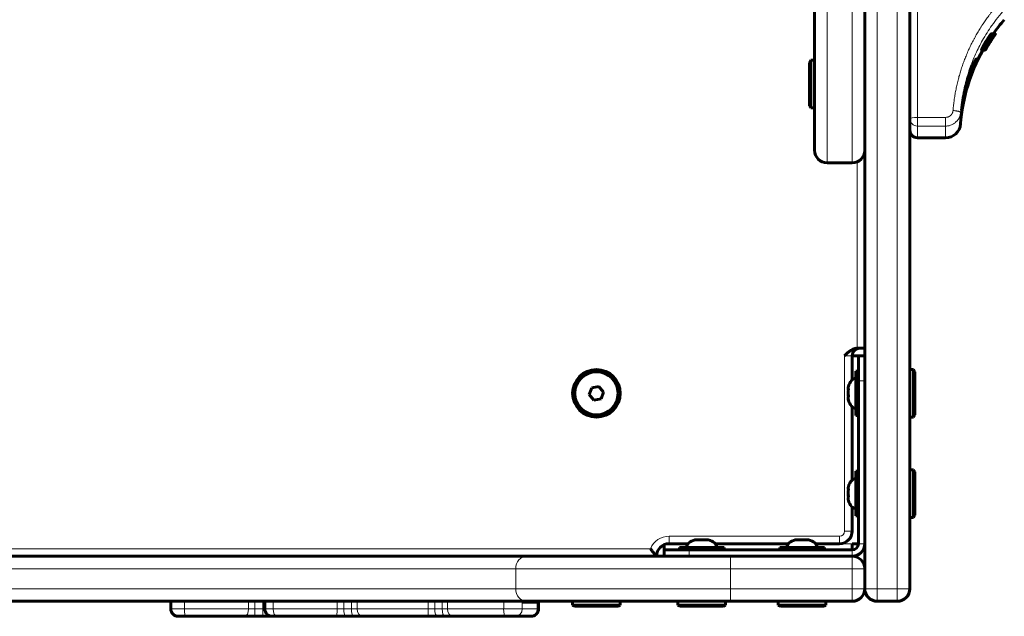
# Model space of a CAD drawing. Units: millimetres. Extents: x -2424 to 4533, y -2046 to 2004.
# Drawn here: x 171 to 564, y -552 to -314 of the extents above; entities that cross this region are included whole.
import ezdxf

# ---------------------------------------------------------------- set-up
doc = ezdxf.new("R2010")
doc.units = ezdxf.units.MM
doc.linetypes.add('K5LT_BASIC', pattern=[0])
doc.linetypes.add('K5LT_THIN', pattern=[0])

msp = doc.modelspace()

# ---------------------------------------------------------------- linework, layer by layer
at = {"color": 150, "linetype": 'K5LT_BASIC', "lineweight": 60}
for p, q in [((508, -541.37), (508, 498.63)), ((526, -541.37), (526, 498.63)), ((488, 323.63), (488, -366.37)), ((488, -278.87), (488, -330.46)), ((558.21, -321.68), (558.21, -321.68)), ((558.33, -319.93), (559.3, -319.93)), ((558.54, -321.36), (558.57, -321.36)), ((558.57, -321.36), (558.57, -321.36)), ((558.61, -321.07), (558.69, -321.07)), ((558.79, -319.93), (558.79, -319.93)), ((558.79, -319.93), (558.79, -319.93)), ((558.79, -319.93), (559.77, -319.93)), ((558.99, -321.56), (558.99, -321.56)), ((559.19, -319.93), (559.57, -319.93)), ((559.2, -319.92), (559.28, -319.92)), ((559.28, -321.08), (559.31, -321.08)), ((559.3, -319.93), (559.6, -319.93)), ((559.33, -320.65), (559.42, -320.65)), ((559.57, -319.93), (559.57, -319.93)), ((559.66, -320.64), (559.66, -320.64)), ((559.77, -319.93), (560.08, -319.93)), ((559.77, -319.93), (559.96, -319.93)), ((559.77, -319.93), (559.77, -319.93)), ((559.95, -319.96), (560.04, -319.96)), ((559.96, -319.94), (560.17, -319.94)), ((560.04, -319.96), (560.13, -319.96)), ((556.01, -325.64), (556.09, -325.64)), ((556.02, -325.64), (556.1, -325.64)), ((556.08, -325.54), (556.16, -325.54)), ((556.1, -325.64), (556.09, -325.64)), ((556.09, -325.64), (556.09, -325.64)), ((556.13, -325.59), (556.1, -325.64)), ((556.16, -325.54), (556.13, -325.59)), ((556.18, -325.64), (556.18, -325.64)), ((556.32, -325.64), (556.34, -325.61)), ((556.32, -325.64), (556.32, -325.64)), ((556.34, -325.61), (556.35, -325.59)), ((556.35, -325.59), (556.36, -325.57)), ((557.07, -323.51), (557.14, -323.51)), ((557.29, -323.31), (557.33, -323.31)), ((557.3, -323.13), (557.3, -323.13)), ((557.33, -323.31), (557.33, -323.31)), ((557.68, -323.51), (557.68, -323.51)), ((557.75, -323.39), (557.78, -323.39)), ((554.59, -326.35), (555.5, -326.35)), ((554.97, -326.36), (555.89, -326.36)), ((555.07, -326.38), (555.99, -326.38)), ((555.52, -326.35), (555.74, -326.35)), ((555.99, -325.97), (556.08, -325.97)), ((556.01, -326.36), (556.05, -326.36)), ((486.5, -330.46), (486, -331.32)), ((486.5, -330.46), (486, -331.32)), ((486.5, -330.46), (486, -331.32)), ((486, -331.32), (486, -339.49)), ((486, -331.32), (486, -345.47)), ((486.5, -330.46), (488, -330.46)), ((486.5, -330.46), (486.5, -339.45)), ((486.5, -330.46), (488, -330.46)), ((486.5, -330.46), (486.5, -346.03)), ((488, -330.46), (488, -339.45)), ((488, -330.46), (488, -346.03)), ((486, -339.49), (486, -348.59)), ((486.5, -339.45), (486.5, -349.46)), ((488, -339.45), (488, -349.46)), ((486, -345.47), (486, -348.59)), ((486.5, -349.46), (486, -348.59)), ((486.5, -349.46), (486, -348.59)), ((486.5, -349.46), (486, -348.59)), ((486.5, -346.03), (486.5, -349.46)), ((486.5, -349.46), (488, -349.46)), ((486.5, -349.46), (488, -349.46)), ((486.5, -349.46), (488, -349.46)), ((488, -346.03), (488, -349.46)), ((546.63, -350.41), (546.63, -350.41)), ((529, -361.37), (540.23, -361.37)), ((493, -371.37), (503, -371.37)), ((493, -371.37), (503, -371.37)), ((508, -445.37), (505.2, -445.37)), ((505.5, -448.37), (503, -448.37)), ((503, -448.37), (503, -457.98)), ((505.5, -458.37), (505.5, -448.37)), ((508, -448.37), (505.5, -448.37)), ((504.5, -454.47), (505.5, -454.47)), ((504.5, -454.47), (504.5, -466.98)), ((527.5, -453.87), (526, -453.87)), ((527.5, -453.87), (528, -454.73)), ((527.5, -462.02), (527.5, -453.87)), ((528, -462.15), (528, -454.73)), ((505.5, -523.37), (505.5, -458.37)), ((399.15, -461.15), (398.15, -463.86)), ((402, -460.66), (399.15, -461.15)), ((403.84, -462.88), (402, -460.66)), ((402.84, -465.58), (403.84, -462.88)), ((527.5, -472.87), (527.5, -462.02)), ((528, -472), (528, -462.15)), ((398.15, -463.86), (400, -466.07)), ((400, -466.07), (402.84, -465.58)), ((504.5, -466.98), (504.5, -472.27)), ((503, -468.75), (503, -497.98)), ((504.5, -472.27), (505.5, -472.27)), ((527.5, -472.87), (526, -472.87)), ((527.5, -472.87), (528, -472)), ((504.5, -494.47), (505.5, -494.47)), ((504.5, -494.47), (504.5, -506.98)), ((527.5, -493.87), (526, -493.87)), ((527.5, -493.87), (528, -494.73)), ((527.5, -502.02), (527.5, -493.87)), ((528, -502.15), (528, -494.73)), ((527.5, -512.87), (527.5, -502.02)), ((528, -512), (528, -502.15)), ((503, -508.75), (503, -518.37)), ((504.5, -506.98), (504.5, -512.27)), ((504.5, -512.27), (505.5, -512.27)), ((527.5, -512.87), (526, -512.87)), ((527.5, -512.87), (528, -512)), ((428, -523.78), (428, -525.87)), ((428, -528.37), (428, -525.87)), ((428, -525.87), (438, -525.87)), ((437.61, -523.37), (430, -523.37)), ((448.9, -524.87), (434.1, -524.87)), ((434.1, -524.87), (434.1, -525.87)), ((438, -525.87), (503, -525.87)), ((477.61, -523.37), (448.38, -523.37)), ((451.9, -524.87), (448.9, -524.87)), ((451.9, -524.87), (451.9, -525.87)), ((488.9, -524.87), (474.1, -524.87)), ((474.1, -524.87), (474.1, -525.87)), ((498, -523.37), (488.38, -523.37)), ((491.9, -524.87), (488.9, -524.87)), ((491.9, -524.87), (491.9, -525.87)), ((503, -525.87), (503, -523.37)), ((505.5, -523.37), (503, -523.37)), ((231.26, -528.37), (-81, -528.37)), ((-81, -528.37), (248.76, -528.37)), ((373.1, -528.37), (-80.4, -528.37)), ((333.9, -528.37), (284.61, -528.37)), ((288.24, -528.37), (373.1, -528.37)), ((454.41, -528.37), (373.1, -528.37)), ((425, -528.37), (391.67, -528.37)), ((503, -528.37), (454.41, -528.37)), ((508, -533.37), (508, -541.37)), ((373.1, -546.37), (-80.4, -546.37)), ((231.26, -546.37), (231.26, -549.37)), ((268.72, -546.37), (268.72, -549.37)), ((377.43, -546.67), (371.76, -546.67)), ((454.41, -546.37), (373.1, -546.37)), ((377.92, -546.67), (377.43, -546.67)), ((377.92, -546.67), (377.62, -546.37)), ((377.92, -546.67), (377.92, -549.37)), ((391.5, -547.87), (391.5, -546.37)), ((391.5, -546.37), (410.5, -546.37)), ((391.5, -547.87), (392.36, -548.37)), ((391.5, -547.87), (410.5, -547.87)), ((392.36, -548.37), (409.63, -548.37)), ((410.5, -547.87), (409.63, -548.37)), ((410.5, -547.87), (410.5, -546.37)), ((433.5, -547.87), (433.5, -546.37)), ((433.5, -546.37), (452.5, -546.37)), ((433.5, -547.87), (434.36, -548.37)), ((433.5, -547.87), (452.5, -547.87)), ((434.36, -548.37), (451.63, -548.37)), ((452.5, -547.87), (451.63, -548.37)), ((452.5, -547.87), (452.5, -546.37)), ((503, -546.37), (454.41, -546.37)), ((473.5, -547.87), (473.5, -546.37)), ((473.5, -547.87), (474.36, -548.37)), ((473.5, -547.87), (492.5, -547.87)), ((474.36, -548.37), (491.63, -548.37)), ((492.5, -547.87), (491.63, -548.37)), ((492.5, -547.87), (492.5, -546.37)), ((521, -546.37), (513, -546.37)), ((237.21, -552.37), (234.26, -552.37)), ((260.78, -552.37), (237.21, -552.37)), ((264.58, -552.37), (260.78, -552.37)), ((267.83, -552.37), (264.58, -552.37)), ((271.74, -552.37), (267.83, -552.37)), ((273.52, -552.37), (271.72, -552.37)), ((271.86, -552.37), (271.74, -552.37)), ((297.1, -552.37), (273.52, -552.37)), ((301.06, -552.37), (297.1, -552.37)), ((299.56, -552.37), (297.1, -552.37)), ((298.07, -552.37), (298.07, -552.37)), ((298.32, -552.37), (298.07, -552.37)), ((298.32, -552.37), (298.32, -552.37)), ((301.06, -552.37), (299.56, -552.37)), ((304.17, -552.37), (301.06, -552.37)), ((307.63, -552.37), (304.17, -552.37)), ((306.72, -552.37), (304.17, -552.37)), ((307.63, -552.37), (306.72, -552.37)), ((333.77, -552.37), (307.63, -552.37)), ((337.68, -552.37), (333.77, -552.37)), ((334.09, -552.37), (333.77, -552.37)), ((337.04, -552.37), (334.09, -552.37)), ((335.67, -552.37), (335.61, -552.37)), ((337.64, -552.37), (335.67, -552.37)), ((337.68, -552.37), (337.64, -552.37)), ((340.66, -552.37), (337.68, -552.37)), ((343.86, -552.37), (340.66, -552.37)), ((364.57, -552.37), (343.86, -552.37)), ((368.56, -552.37), (364.57, -552.37)), ((374.57, -552.37), (368.56, -552.37)), ((374.92, -552.37), (374.57, -552.37))]:
    msp.add_line(p, q, dxfattribs=at)
at = {"color": 7, "linetype": 'K5LT_THIN', "lineweight": 18}
for p, q in [((513, -541.37), (513, 498.63)), ((521, -541.37), (521, 498.63)), ((493, 328.63), (493, -371.37)), ((503, 328.63), (503, -371.37)), ((529, -353.23), (529, -309.76)), ((557.75, -320.69), (558.71, -320.69)), ((558.91, -320.62), (559.06, -320.62)), ((559.14, -320.69), (559.19, -320.69)), ((559.45, -320.72), (559.47, -320.72)), ((559.49, -320.16), (559.57, -320.16)), ((559.57, -320.01), (559.69, -320.01)), ((559.58, -320.65), (559.62, -320.65)), ((559.6, -319.93), (559.77, -319.93)), ((554.84, -325.65), (555.75, -325.65)), ((555.87, -323.73), (556.8, -323.73)), ((556.05, -325.59), (556.13, -325.59)), ((556.3, -325.68), (556.35, -325.68)), ((556.34, -325.82), (556.35, -325.82)), ((556.88, -323.82), (557.02, -323.82)), ((557.36, -324.12), (557.37, -324.12)), ((557.45, -323.76), (557.48, -323.76)), ((557.47, -323.85), (557.51, -323.85)), ((558.5, -322.24), (558.5, -322.24)), ((540.23, -353.23), (529, -353.23)), ((529, -356.71), (529, -353.23)), ((540.23, -356.71), (540.23, -353.23)), ((546.21, -351.26), (546.21, -355.83)), ((529, -356.71), (529, -361.37)), ((540.23, -356.71), (529, -356.71)), ((540.23, -356.71), (540.23, -361.37)), ((505, -370.95), (505, -445.37)), ((500, -448.37), (503, -448.37)), ((500, -448.37), (500, -518.37)), ((508, -458.37), (505.5, -458.37)), ((430, -523.37), (430, -520.37)), ((498, -520.37), (430, -520.37)), ((498, -523.37), (498, -520.37)), ((503, -518.37), (500, -518.37)), ((422.58, -525.37), (-81, -525.37)), ((437.61, -523.37), (430, -523.37)), ((438, -528.37), (438, -525.87)), ((477.61, -523.37), (448.38, -523.37)), ((503, -523.37), (488.38, -523.37)), ((503, -528.37), (503, -525.87)), ((508, -523.37), (505.5, -523.37)), ((454.41, -533.37), (454.41, -528.37)), ((503, -533.37), (503, -528.37)), ((368.82, -533.37), (-84.68, -533.37)), ((368.82, -533.37), (368.82, -541.37)), ((454.41, -533.37), (368.82, -533.37)), ((454.41, -533.37), (454.41, -541.37)), ((503, -533.37), (454.41, -533.37)), ((503, -533.37), (503, -541.37)), ((508, -533.37), (503, -533.37)), ((368.82, -541.37), (-84.68, -541.37)), ((454.41, -541.37), (368.82, -541.37)), ((454.41, -541.37), (454.41, -546.37)), ((503, -541.37), (454.41, -541.37)), ((508, -541.37), (503, -541.37)), ((503, -541.37), (503, -546.37)), ((513, -541.37), (508, -541.37)), ((521, -541.37), (513, -541.37)), ((513, -546.37), (513, -541.37)), ((521, -546.37), (521, -541.37)), ((521, -541.37), (526, -541.37)), ((236.74, -549.37), (231.26, -549.37)), ((236.74, -546.37), (236.74, -549.37)), ((262.24, -549.37), (236.74, -549.37)), ((262.24, -546.37), (262.24, -549.37)), ((264.78, -549.37), (262.24, -549.37)), ((264.78, -546.37), (264.78, -549.37)), ((267.99, -549.37), (264.78, -549.37)), ((267.99, -546.37), (267.99, -549.37)), ((268.72, -549.37), (267.99, -549.37)), ((272.07, -549.37), (268.72, -549.37)), ((272.07, -546.37), (272.07, -549.37)), ((297.57, -549.37), (272.07, -549.37)), ((297.57, -546.37), (297.57, -549.37)), ((300.22, -549.37), (297.57, -549.37)), ((300.22, -546.37), (300.22, -549.37)), ((303.3, -549.37), (300.22, -549.37)), ((303.3, -546.37), (303.3, -549.37)), ((305.61, -549.37), (303.3, -549.37)), ((305.61, -546.37), (305.61, -549.37)), ((333.9, -549.37), (305.61, -549.37)), ((333.9, -546.37), (333.9, -549.37)), ((336.5, -549.37), (333.9, -549.37)), ((336.5, -546.37), (336.5, -549.37)), ((339.46, -549.37), (336.5, -549.37)), ((339.46, -546.37), (339.46, -549.37)), ((341.59, -549.37), (339.46, -549.37)), ((341.59, -546.37), (341.59, -549.37)), ((364.01, -549.37), (341.59, -549.37)), ((364.01, -546.37), (364.01, -549.37)), ((371.41, -549.37), (364.01, -549.37)), ((371.41, -546.43), (371.41, -549.37)), ((377.43, -549.37), (371.41, -549.37)), ((371.76, -546.67), (371.48, -546.37)), ((377.43, -546.67), (377.14, -546.37)), ((377.43, -546.67), (377.43, -549.37)), ((377.92, -549.37), (377.43, -549.37))]:
    msp.add_line(p, q, dxfattribs=at)
at = {"color": 150, "linetype": 'K5LT_BASIC', "lineweight": 60}
for radius in [9.5, 8.63]:
    msp.add_circle((401, -463.37), radius, dxfattribs=at)
for centre, radius, start, end in [((617.66, -361.37), 71.67, 138.8879, 144.6803), ((527, -318.62), 1, 179.9992, 180), ((617.66, -361.37), 70.87, 144.4812, 150.2795), ((618.02, -360.34), 71.21, 147.1269, 148.4981), ((617.95, -360.54), 71.14, 146.5807, 148.4404), ((617.67, -361.36), 70.87, 144.933, 148.3036), ((617.66, -361.37), 70.87, 144.9349, 148.1903), ((617.73, -361.18), 70.93, 145.2187, 148.1556), ((617.68, -361.32), 70.88, 145.888, 148.0872), ((617.67, -361.35), 70.87, 144.9544, 147.9677), ((617.7, -361.26), 70.9, 145.9561, 147.8351), ((617.77, -361.05), 70.97, 145.3031, 147.4331), ((618.04, -360.34), 71.23, 146.1143, 147.134), ((617.71, -361.26), 70.91, 145.0653, 145.9585), ((617.82, -360.92), 71.02, 147.9418, 150.2188), ((618.03, -360.34), 71.22, 148.4982, 149.212), ((617.96, -360.55), 71.15, 148.4405, 148.9227), ((617.7, -361.26), 70.9, 147.835, 148.2177), ((617.66, -361.37), 71.67, 150.7794, 175.5693), ((540.23, -355.37), 6, 270, 355.5693), ((529, -358.37), 3, 180, 270), ((493, -366.37), 5, 180, 270), ((493, -366.37), 5, 180, 270), ((503, -366.37), 5, 270, 0), ((503, -366.37), 5, 270, 0), ((506, -448.37), 3, 90, 180), ((498, -518.37), 5, 270, 0), ((430, -528.37), 5, 90, 180), ((503, -523.37), 2.5, 270, 0), ((503, -523.37), 5, 270, 0), ((503, -533.37), 5, 0, 90), ((503, -541.37), 5, 270, 0), ((513, -541.37), 5, 180, 270), ((521, -541.37), 5, 270, 0), ((234.26, -549.37), 3, 180, 270), ((271.72, -549.37), 3, 180, 270), ((374.92, -549.37), 3, 270, 0)]:
    msp.add_arc(centre, radius, start, end, dxfattribs=at)
at = {"color": 7, "linetype": 'K5LT_THIN', "lineweight": 18}
for centre, radius, start, end in [((430, -528.37), 8, 90, 157.9757), ((498, -518.37), 2, 270, 0)]:
    msp.add_arc(centre, radius, start, end, dxfattribs=at)
at = {"color": 150, "linetype": 'K5LT_BASIC', "lineweight": 60}
for centre, major_axis, start_param, end_param in [((545, -339.96), (0, 6), 4.01842, 4.239916), ((504.5, -463.37), (0, -6), 3.141593, 4.238843), ((504.5, -463.37), (0, -6), 5.185935, 6.283185), ((504.5, -503.37), (0, -6), 3.141593, 4.238843), ((504.5, -503.37), (0, -6), 5.185935, 6.283185), ((443, -524.87), (-6, 0), 5.167113, 6.283185), ((443, -524.87), (-6, 0), 3.141593, 4.257666), ((483, -524.87), (-6, 0), 5.167113, 6.283185), ((483, -524.87), (-6, 0), 3.141593, 4.257666)]:
    msp.add_ellipse(centre, major_axis=major_axis, ratio=0.566667, start_param=start_param, end_param=end_param, dxfattribs=at)
at = {"color": 7, "linetype": 'K5LT_THIN', "lineweight": 18}
for centre, major_axis, ratio, start_param, end_param in [((529, -353.75), (-3, 0), 0.173648, 4.712389, 6.283185), ((529, -353.75), (3, 0), 0.986315, 3.141593, 4.712389), ((373.1, -533.37), (0, -5), 0.855885, 3.141593, 4.712389), ((373.1, -541.37), (0, -5), 0.855885, 4.712389, 6.283185), ((237.21, -549.37), (0, -3), 0.157389, 4.712389, 6.283185), ((260.78, -549.37), (0, -3), 0.487477, 0, 1.570796), ((264.58, -549.37), (0, 3), 0.064233, 3.141593, 4.712389), ((267.83, -549.37), (0, -3), 0.054344, 0, 1.570796), ((273.52, -549.37), (0, -3), 0.485272, 4.712389, 6.283185), ((297.1, -549.37), (0, -3), 0.159881, 0, 1.570796), ((301.06, -549.37), (0, -3), 0.280533, 4.712389, 6.283185), ((304.17, -549.37), (0, -3), 0.290029, 4.712389, 6.283185), ((307.63, -549.37), (0, -3), 0.673656, 4.712389, 6.283185), ((333.77, -549.37), (0, -3), 0.041877, 0, 1.570796), ((337.68, -549.37), (0, -3), 0.392178, 4.712389, 6.283185), ((340.66, -549.37), (0, -3), 0.401272, 4.712389, 6.283185), ((343.86, -549.37), (0, -3), 0.756422, 4.712389, 6.283185), ((364.57, -549.37), (0, -3), 0.189429, 4.712389, 6.283185), ((368.56, -549.37), (0, 3), 0.950494, 3.141593, 4.712389), ((374.57, -549.37), (0, 3), 0.950494, 3.141593, 4.712389)]:
    msp.add_ellipse(centre, major_axis=major_axis, ratio=ratio, start_param=start_param, end_param=end_param, dxfattribs=at)
for points, knots in [([(561.41, -307.84), (561.41, -307.84), (561.4, -307.84), (561.18, -308.1), (560.95, -308.35), (560.51, -308.87), (560.29, -309.12), (559.86, -309.63), (559.65, -309.89), (559.24, -310.4), (559.03, -310.66), (558.6, -311.2), (558.37, -311.49), (557.93, -312.07), (557.71, -312.36), (557.29, -312.92), (557.09, -313.19), (556.69, -313.74), (556.5, -314.01), (556.12, -314.56), (555.93, -314.83), (555.55, -315.37), (555.37, -315.65), (554.98, -316.22), (554.78, -316.53), (554.39, -317.14), (554.2, -317.45), (553.83, -318.04), (553.65, -318.33), (553.3, -318.91), (553.13, -319.19), (552.8, -319.77), (552.63, -320.06), (552.31, -320.63), (552.15, -320.92), (551.81, -321.53), (551.64, -321.85), (551.3, -322.49), (551.13, -322.81), (550.81, -323.43), (550.66, -323.73), (550.37, -324.33), (550.22, -324.63), (549.79, -325.53), (549.51, -326.13), (549.1, -327.07), (548.95, -327.4), (548.67, -328.07), (548.53, -328.41), (548.14, -329.36), (547.9, -329.98), (547.43, -331.23), (547.2, -331.85), (546.75, -333.16), (546.52, -333.85), (546.11, -335.18), (545.92, -335.82), (545.55, -337.1), (545.38, -337.74), (545.04, -339.08), (544.87, -339.79), (544.57, -341.15), (544.44, -341.8), (544.19, -343.1), (544.07, -343.76), (543.84, -345.12), (543.74, -345.84), (543.46, -347.87), (543.36, -349.19), (543.22, -350.51)], [1.036941, 1.036941, 1.036941, 1.036941, 1.040915, 1.040915, 1.383364, 1.383364, 1.721846, 1.721846, 2.056564, 2.056564, 2.38771, 2.38771, 2.757253, 2.757253, 3.122682, 3.122682, 3.4642, 3.4642, 3.802394, 3.802394, 4.137428, 4.137428, 4.469455, 4.469455, 4.838656, 4.838656, 5.204416, 5.204416, 5.54511, 5.54511, 5.883045, 5.883045, 6.218355, 6.218355, 6.551166, 6.551166, 6.920057, 6.920057, 7.286114, 7.286114, 7.626067, 7.626067, 7.963766, 7.963766, 8.632843, 8.632843, 9.000321, 9.000321, 9.367799, 9.367799, 10.044529, 10.044529, 10.714504, 10.714504, 11.449428, 11.449428, 12.125309, 12.125309, 12.796111, 12.796111, 13.531023, 13.531023, 14.206087, 14.206087, 14.877684, 14.877684, 15.612583, 15.612583, 16.954659, 16.954659, 16.954659, 16.954659]), ([(563.67, -310.3), (561.9, -312.3), (558.8, -316.22), (555.04, -322.18), (552.09, -328), (549.74, -333.89), (547.97, -339.87), (546.8, -345.69), (546.35, -349.45), (546.21, -351.26)], [0, 0, 0, 0, 1.759089, 3.292031, 4.658165, 6.067804, 7.488718, 8.794171, 10, 10, 10, 10]), ([(546.63, -350.52), (546.63, -350.52), (546.64, -350.5), (546.66, -350.4), (546.69, -350.26), (546.73, -350.06), (546.78, -349.76), (546.87, -349.27), (546.99, -348.6), (547.15, -347.76), (547.34, -346.79), (547.57, -345.72), (547.84, -344.55), (548.15, -343.3), (548.5, -341.98), (548.89, -340.61), (549.32, -339.19), (549.78, -337.76), (550.25, -336.38), (550.71, -335.11), (551.14, -333.96), (551.53, -332.94), (551.88, -332.05), (552.18, -331.3), (552.4, -330.71), (552.56, -330.29), (552.65, -330), (552.7, -329.82), (552.72, -329.7), (552.7, -329.65), (552.64, -329.69), (552.54, -329.81), (552.42, -329.99), (552.29, -330.2), (552.13, -330.49), (551.9, -330.91), (551.59, -331.52), (551.18, -332.38), (550.72, -333.45), (550.22, -334.69), (549.74, -336.01), (549.28, -337.36), (548.87, -338.71), (548.49, -340.04), (548.15, -341.36), (547.85, -342.66), (547.58, -343.92), (547.35, -345.13), (547.15, -346.25), (547, -347.26), (546.87, -348.15), (546.78, -348.89), (546.71, -349.5), (546.65, -349.99), (546.63, -350.32), (546.62, -350.49), (546.62, -350.52), (546.63, -350.52)], [0, 0, 0, 0, 0.757416, 1.409591, 1.95916, 2.525237, 3.283708, 4.233551, 5.335091, 6.433615, 7.524857, 8.626656, 9.740361, 10.868322, 12.007123, 13.19283, 14.402604, 15.653824, 16.913463, 18.134674, 19.281822, 20.41547, 21.525244, 22.611144, 23.623245, 24.526818, 25.321864, 25.988374, 26.674253, 27.426377, 28.242549, 29.025856, 29.700983, 30.292887, 30.935788, 31.733709, 32.767323, 33.959066, 35.269529, 36.586225, 37.87647, 39.095398, 40.266413, 41.400166, 42.512849, 43.60922, 44.722651, 45.837654, 46.940111, 48.023361, 49.086594, 50.130153, 51.11241, 52.170884, 53.263536, 54.249483, 55, 55, 55, 55]), ([(548.27, -340.92), (548.41, -340.46), (548.67, -339.6), (549.09, -338.35), (549.5, -337.18), (549.92, -336.02), (550.35, -334.91), (550.76, -333.87), (551.13, -332.96), (551.44, -332.21), (551.68, -331.61), (551.87, -331.14), (552.01, -330.79), (552.08, -330.61), (552.11, -330.53)], [0, 0, 0, 0, 1.556313, 2.930748, 4.274506, 5.65774, 7.144859, 8.54695, 9.942759, 11.211831, 12.334522, 13.343812, 14.213185, 15, 15, 15, 15]), ([(543.22, -350.51), (543.22, -350.51), (543.22, -350.51), (543.22, -350.57), (543.21, -350.62), (543.19, -350.73), (543.19, -350.79), (543.17, -350.85), (543.17, -350.87), (543.16, -350.94), (543.14, -350.99), (543.11, -351.09), (543.1, -351.15), (543.08, -351.21), (543.07, -351.23), (543.05, -351.29), (543.03, -351.34), (543, -351.42), (542.99, -351.44), (542.96, -351.49), (542.95, -351.52), (542.93, -351.56), (542.93, -351.57), (542.91, -351.61), (542.9, -351.63), (542.87, -351.68), (542.86, -351.7), (542.83, -351.75), (542.82, -351.77), (542.79, -351.82), (542.77, -351.84), (542.75, -351.88), (542.74, -351.89), (542.72, -351.93), (542.71, -351.95), (542.67, -351.99), (542.66, -352.01), (542.63, -352.06), (542.61, -352.08), (542.57, -352.12), (542.56, -352.15), (542.53, -352.18), (542.52, -352.19), (542.49, -352.22), (542.47, -352.24), (542.44, -352.28), (542.42, -352.3), (542.38, -352.34), (542.36, -352.36), (542.32, -352.4), (542.3, -352.42), (542.27, -352.44), (542.27, -352.45), (542.26, -352.46), (542.25, -352.46), (542.23, -352.48), (542.2, -352.5), (542.16, -352.54), (542.14, -352.56), (542.1, -352.59), (542.08, -352.61), (542.03, -352.64), (542.01, -352.66), (541.98, -352.68), (541.97, -352.69), (541.93, -352.71), (541.91, -352.73), (541.86, -352.76), (541.84, -352.77), (541.79, -352.8), (541.77, -352.82), (541.72, -352.84), (541.69, -352.86), (541.66, -352.88), (541.65, -352.88), (541.61, -352.9), (541.58, -352.92), (541.53, -352.94), (541.51, -352.95), (541.46, -352.97), (541.43, -352.99), (541.38, -353.01), (541.36, -353.02), (541.32, -353.03), (541.3, -353.04), (541.24, -353.06), (541.19, -353.08), (541.08, -353.11), (541.03, -353.13), (540.96, -353.14), (540.95, -353.15), (540.88, -353.16), (540.82, -353.18), (540.71, -353.19), (540.66, -353.2), (540.59, -353.21), (540.58, -353.21), (540.45, -353.23), (540.34, -353.23), (540.23, -353.23)], [6.391625, 6.391625, 6.391625, 6.391625, 6.430029, 6.430029, 7.141657, 7.141657, 7.858523, 7.858523, 8.04489, 8.04489, 8.753572, 8.753572, 9.472858, 9.472858, 9.659157, 9.659157, 10.364817, 10.364817, 10.72347, 10.72347, 11.086616, 11.086616, 11.27285, 11.27285, 11.621524, 11.621524, 11.975207, 11.975207, 12.334439, 12.334439, 12.699825, 12.699825, 12.885998, 12.885998, 13.232007, 13.232007, 13.584605, 13.584605, 13.944505, 13.944505, 14.312523, 14.312523, 14.49864, 14.49864, 14.841506, 14.841506, 15.192803, 15.192803, 15.563913, 15.563913, 15.924754, 15.924754, 16.017788, 16.017788, 16.110821, 16.110821, 16.479724, 16.479724, 16.839724, 16.839724, 17.191745, 17.191745, 17.536571, 17.536571, 17.722593, 17.722593, 18.08849, 18.08849, 18.447597, 18.447597, 18.80058, 18.80058, 19.148031, 19.148031, 19.334015, 19.334015, 19.697372, 19.697372, 20.055691, 20.055691, 20.409479, 20.409479, 20.759199, 20.759199, 20.945154, 20.945154, 21.663883, 21.663883, 22.370144, 22.370144, 22.556078, 22.556078, 23.272113, 23.272113, 23.980938, 23.980938, 24.166859, 24.166859, 25.591656, 25.591656, 25.591656, 25.591656]), ([(546.21, -351.26), (546.19, -351.53), (546.12, -352.03), (545.92, -352.72), (545.66, -353.33), (545.35, -353.9), (544.97, -354.45), (544.52, -354.95), (544.02, -355.4), (543.48, -355.79), (542.89, -356.11), (542.27, -356.37), (541.63, -356.56), (540.94, -356.68), (540.47, -356.71), (540.23, -356.71)], [0, 0, 0, 0, 1.470201, 2.752527, 3.893303, 5.067666, 6.279805, 7.48016, 8.683101, 9.883107, 11.083795, 12.291328, 13.471531, 14.710354, 16, 16, 16, 16]), ([(546.21, -351.26), (546.21, -351.23), (546.19, -351.18), (546.1, -351.1), (545.98, -351.03), (545.81, -350.96), (545.6, -350.89), (545.36, -350.82), (545.08, -350.76), (544.77, -350.7), (544.44, -350.64), (544.1, -350.59), (543.69, -350.55), (543.39, -350.52), (543.22, -350.51)], [0, 0, 0, 0, 1.4495, 2.714942, 3.872205, 5.051524, 6.256202, 7.437138, 8.623898, 9.81136, 10.992092, 12.177878, 13.35306, 15, 15, 15, 15])]:
    msp.add_open_spline(points, degree=3, knots=knots, dxfattribs=at)
at = {"color": 150, "linetype": 'K5LT_BASIC', "lineweight": 60}
for points in [[(555.87, -323.73), (556.47, -322.7), (557.1, -321.69), (557.75, -320.69)], [(556.36, -325.57), (557.34, -323.89), (558.39, -322.25), (559.5, -320.65)], [(558.71, -320.69), (558.05, -321.69), (557.41, -322.7), (556.8, -323.73)], [(557.18, -323.73), (557.82, -322.68), (558.49, -321.64), (559.18, -320.63)], [(557.96, -322.84), (558.51, -321.93), (559.08, -321.03), (559.66, -320.13)], [(559.06, -320.62), (558.89, -320.87), (558.73, -321.11), (558.57, -321.36)], [(559.28, -319.92), (559.29, -319.92), (559.29, -319.93), (559.29, -319.93)], [(560.08, -319.93), (560.09, -319.93), (560.09, -319.93), (560.08, -319.94)], [(557.63, -323.22), (557.1, -324.13), (556.58, -325.05), (556.08, -325.97)], [(554.97, -326.35), (554.97, -326.36), (554.97, -326.36), (554.97, -326.36)], [(548.08, -341.69), (548.09, -341.84), (548.09, -341.99), (548.08, -342.13)], [(505.2, -445.37), (505.13, -445.37), (505.06, -445.37), (505, -445.37)], [(501.52, -466.24), (501.5, -466.19), (501.48, -466.15), (501.47, -466.1)], [(501.52, -506.24), (501.5, -506.19), (501.48, -506.15), (501.47, -506.1)], [(440.17, -521.89), (440.23, -521.85), (440.3, -521.83), (440.36, -521.81)], [(480.17, -521.89), (480.23, -521.85), (480.3, -521.83), (480.36, -521.81)], [(371.38, -546.37), (371.39, -546.39), (371.4, -546.41), (371.41, -546.43)]]:
    msp.add_open_spline(points, degree=3, dxfattribs=at)
for points, knots in [([(559.19, -320.69), (558.82, -321.23), (557.76, -322.82), (556.78, -324.45), (556.16, -325.54)], [0, 0, 0, 0, 1.720612, 5, 5, 5, 5]), ([(558.69, -321.07), (558.68, -321.07), (558.67, -321.08), (558.63, -321.13), (558.59, -321.17), (558.55, -321.22), (558.49, -321.31), (558.41, -321.42), (558.3, -321.57), (558.2, -321.72), (558.07, -321.91), (557.92, -322.14), (557.77, -322.38), (557.63, -322.6), (557.53, -322.78), (557.43, -322.94), (557.36, -323.07), (557.29, -323.19), (557.24, -323.27), (557.2, -323.36), (557.16, -323.44), (557.13, -323.5), (557.13, -323.51), (557.14, -323.51)], [0, 0, 0, 0, 1.37297, 2.25848, 2.971898, 3.597785, 4.323895, 5.951608, 6.908614, 8.081008, 9.50257, 11.128746, 12.814384, 14.410717, 15.606912, 16.443176, 17.870108, 18.706169, 19.499707, 20.280158, 21.659542, 22.607615, 24, 24, 24, 24]), ([(557.14, -323.51), (557.14, -323.51), (557.14, -323.51), (557.16, -323.49), (557.18, -323.47), (557.21, -323.42), (557.27, -323.34), (557.36, -323.21), (557.48, -323.03), (557.63, -322.8), (557.79, -322.55), (557.95, -322.29), (558.1, -322.06), (558.24, -321.85), (558.35, -321.67), (558.44, -321.51), (558.52, -321.39), (558.58, -321.28), (558.63, -321.2), (558.66, -321.14), (558.68, -321.11), (558.69, -321.09), (558.69, -321.07), (558.69, -321.07), (558.69, -321.07)], [0, 0, 0, 0, 0.717819, 1.260363, 1.901113, 2.73111, 3.867713, 5.356449, 7.011262, 8.836187, 10.771058, 12.621499, 14.268686, 15.722563, 17.167846, 18.425698, 19.501026, 20.538574, 21.537899, 22.499114, 23.143466, 23.721616, 24.190243, 25, 25, 25, 25]), ([(558.33, -319.93), (558.33, -319.93), (558.31, -319.94), (558.26, -320), (558.19, -320.07), (558.13, -320.16), (558.05, -320.25), (558, -320.33), (557.95, -320.4), (557.89, -320.49), (557.82, -320.59), (557.77, -320.66), (557.75, -320.69)], [0, 0, 0, 0, 2.054054, 4.354775, 5.617854, 7.305419, 8.709014, 9.467789, 10.107881, 10.993208, 12.137192, 13, 13, 13, 13]), ([(559.31, -321.08), (559.31, -321.08), (559.3, -321.09), (559.24, -321.16), (559.14, -321.31), (559.01, -321.49), (558.93, -321.61), (558.81, -321.78), (558.67, -321.99), (558.56, -322.16), (558.5, -322.24)], [0, 0, 0, 0, 1.039547, 2.25944, 4.994337, 5.923491, 6.813778, 7.809071, 9.536723, 11, 11, 11, 11]), ([(558.54, -322.24), (558.62, -322.12), (558.73, -321.96), (558.86, -321.76), (558.95, -321.63), (559.04, -321.49), (559.14, -321.34), (559.22, -321.21), (559.27, -321.14), (559.3, -321.1), (559.31, -321.08), (559.31, -321.08), (559.31, -321.08)], [0, 0, 0, 0, 2.574921, 3.732539, 4.679423, 5.894631, 7.254278, 9.264122, 10.61045, 11.39894, 12.499751, 13, 13, 13, 13]), ([(559.3, -319.93), (559.29, -319.93), (559.27, -319.94), (559.22, -320), (559.16, -320.07), (559.09, -320.16), (559.02, -320.25), (558.96, -320.33), (558.91, -320.4), (558.85, -320.49), (558.78, -320.59), (558.73, -320.66), (558.71, -320.69)], [0, 0, 0, 0, 2.040992, 4.328987, 5.586725, 7.268654, 8.66977, 9.428107, 10.06833, 10.955398, 12.110262, 13, 13, 13, 13]), ([(558.91, -320.63), (558.93, -320.6), (558.96, -320.54), (559.01, -320.48), (559.04, -320.42), (559.07, -320.37), (559.11, -320.32), (559.14, -320.27), (559.18, -320.2), (559.22, -320.14), (559.25, -320.08), (559.28, -320.03), (559.3, -319.98), (559.31, -319.94), (559.31, -319.93), (559.3, -319.93)], [0, 0, 0, 0, 0.986127, 1.807606, 2.312328, 2.933858, 3.672104, 4.498506, 5.269625, 6.802553, 7.91102, 9.201457, 11.175979, 13.492105, 16, 16, 16, 16]), ([(559.62, -320.65), (559.54, -320.77), (559.33, -321.08), (559.12, -321.38), (558.99, -321.56)], [0, 0, 0, 0, 2.016655, 5, 5, 5, 5]), ([(559.6, -319.93), (559.59, -319.93), (559.57, -319.95), (559.51, -320.01), (559.46, -320.07), (559.41, -320.13), (559.36, -320.2), (559.31, -320.27), (559.26, -320.33), (559.22, -320.39), (559.18, -320.45), (559.12, -320.53), (559.08, -320.59), (559.06, -320.62)], [0, 0, 0, 0, 3.798815, 5.286741, 6.789383, 8.061989, 9.13961, 10.280791, 10.895947, 11.453137, 12.264897, 13.021761, 14, 14, 14, 14]), ([(559.18, -320.63), (559.21, -320.58), (559.25, -320.52), (559.3, -320.45), (559.34, -320.39), (559.38, -320.33), (559.42, -320.27), (559.45, -320.21), (559.51, -320.13), (559.56, -320.04), (559.6, -319.95), (559.61, -319.93), (559.6, -319.93)], [0, 0, 0, 0, 1.235395, 1.73527, 2.34514, 3.014055, 3.708145, 4.470623, 5.383771, 7.627797, 9.685266, 13, 13, 13, 13]), ([(559.57, -320.16), (559.55, -320.18), (559.52, -320.22), (559.47, -320.29), (559.43, -320.35), (559.37, -320.43), (559.31, -320.51), (559.25, -320.6), (559.21, -320.66), (559.19, -320.69)], [0, 0, 0, 0, 1.948348, 2.927972, 4.211559, 5.766843, 7.222065, 8.27729, 10, 10, 10, 10]), ([(559.96, -319.93), (559.96, -319.93), (559.94, -319.95), (559.9, -320), (559.85, -320.06), (559.81, -320.12), (559.75, -320.19), (559.68, -320.29), (559.59, -320.41), (559.5, -320.53), (559.45, -320.61), (559.42, -320.65)], [0, 0, 0, 0, 2.350821, 3.912127, 5.397707, 6.121552, 7.006263, 8.640351, 9.954697, 10.972204, 12, 12, 12, 12]), ([(560.04, -319.96), (560.04, -319.96), (560.02, -319.97), (559.98, -320.03), (559.91, -320.12), (559.85, -320.2), (559.79, -320.28), (559.74, -320.35), (559.69, -320.42), (559.63, -320.49), (559.56, -320.6), (559.51, -320.67), (559.47, -320.72)], [0, 0, 0, 0, 2.01205, 4.647615, 5.950919, 7.525214, 8.564414, 9.319026, 9.957626, 10.84735, 11.617209, 13, 13, 13, 13]), ([(559.5, -320.65), (559.53, -320.61), (559.56, -320.55), (559.62, -320.48), (559.66, -320.41), (559.71, -320.33), (559.78, -320.24), (559.84, -320.15), (559.89, -320.06), (559.94, -320), (559.96, -319.95), (559.97, -319.93), (559.96, -319.93)], [0, 0, 0, 0, 1.096268, 1.608993, 2.263154, 3.107209, 4.270593, 5.621516, 7.221044, 8.974635, 10.570817, 13, 13, 13, 13]), ([(559.69, -320.01), (559.67, -320.04), (559.63, -320.08), (559.58, -320.14), (559.57, -320.16)], [0, 0, 0, 0, 3.727128, 5, 5, 5, 5]), ([(559.58, -320.65), (559.6, -320.62), (559.64, -320.56), (559.69, -320.49), (559.73, -320.44), (559.76, -320.39), (559.8, -320.33), (559.85, -320.26), (559.89, -320.19), (559.94, -320.12), (559.98, -320.06), (560.02, -320.01), (560.04, -319.97), (560.04, -319.96), (560.04, -319.96)], [0, 0, 0, 0, 1.207368, 1.843793, 2.314279, 2.949424, 3.651369, 4.397968, 5.850368, 7.095654, 8.663307, 10.440246, 12.628357, 15, 15, 15, 15]), ([(560.13, -319.96), (560.13, -319.96), (560.11, -319.98), (560.07, -320.04), (560.03, -320.08), (560, -320.13), (559.95, -320.19), (559.89, -320.27), (559.83, -320.36), (559.79, -320.42), (559.74, -320.48), (559.69, -320.56), (559.65, -320.62), (559.62, -320.65)], [0, 0, 0, 0, 3.655312, 5.101241, 6.461746, 7.266146, 8.23178, 9.963385, 11.050452, 11.440401, 12.242735, 12.957737, 14, 14, 14, 14]), ([(559.65, -320.65), (559.68, -320.61), (559.72, -320.55), (559.77, -320.47), (559.82, -320.41), (559.87, -320.34), (559.92, -320.26), (560, -320.15), (560.07, -320.05), (560.12, -319.98), (560.13, -319.96), (560.13, -319.96)], [0, 0, 0, 0, 1.05826, 1.665036, 2.211844, 3.021809, 3.957794, 4.918256, 7.583999, 9.445999, 12, 12, 12, 12]), ([(559.66, -320.64), (559.69, -320.6), (559.73, -320.55), (559.78, -320.48), (559.82, -320.41), (559.88, -320.34), (559.94, -320.25), (560.01, -320.15), (560.07, -320.07), (560.11, -320.01), (560.15, -319.95), (560.17, -319.94), (560.17, -319.94)], [0, 0, 0, 0, 1.095294, 1.605997, 2.249855, 3.073758, 4.200511, 5.285222, 7.461503, 8.666797, 9.922101, 13, 13, 13, 13]), ([(559.66, -320.13), (559.68, -320.12), (559.7, -320.08), (559.72, -320.04), (559.74, -320.01), (559.75, -319.99), (559.75, -319.98)], [0, 0, 0, 0, 1.309957, 3.278561, 4.592186, 7, 7, 7, 7]), ([(559.77, -319.93), (559.76, -319.93), (559.75, -319.95), (559.72, -319.98), (559.7, -320), (559.69, -320.01)], [0, 0, 0, 0, 3.390677, 4.753351, 6, 6, 6, 6]), ([(559.75, -319.98), (559.77, -319.96), (559.78, -319.94), (559.77, -319.93), (559.77, -319.93)], [0, 0, 0, 0, 3.504332, 5, 5, 5, 5]), ([(559.98, -320.19), (560.01, -320.16), (560.05, -320.11), (560.09, -320.04), (560.13, -320), (560.16, -319.95), (560.17, -319.94), (560.17, -319.94)], [0, 0, 0, 0, 1.420952, 2.82888, 4.166611, 5.269703, 8, 8, 8, 8]), ([(554.84, -325.65), (554.8, -325.73), (554.73, -325.88), (554.66, -326.05), (554.6, -326.22), (554.57, -326.33), (554.58, -326.35), (554.59, -326.35)], [0, 0, 0, 0, 1.187724, 2.529455, 3.597363, 5.934886, 8, 8, 8, 8]), ([(555.87, -323.73), (555.76, -323.92), (555.62, -324.16), (555.47, -324.43), (555.38, -324.61), (555.26, -324.82), (555.14, -325.05), (555.02, -325.29), (554.92, -325.49), (554.86, -325.61), (554.84, -325.65)], [0, 0, 0, 0, 2.784529, 3.663732, 4.190381, 5.496446, 6.969192, 8.102015, 9.944534, 11, 11, 11, 11]), ([(555.75, -325.65), (555.72, -325.73), (555.65, -325.88), (555.58, -326.05), (555.51, -326.22), (555.48, -326.33), (555.49, -326.35), (555.5, -326.35)], [0, 0, 0, 0, 1.183821, 2.52079, 3.584401, 5.918815, 8, 8, 8, 8]), ([(555.5, -326.35), (555.51, -326.35), (555.55, -326.33), (555.62, -326.24), (555.68, -326.15), (555.77, -326.02), (555.88, -325.85), (555.98, -325.7), (556.01, -325.65)], [0, 0, 0, 0, 2.848896, 4.070478, 5.088172, 6.260424, 8.029891, 9, 9, 9, 9]), ([(556.09, -325.64), (556.07, -325.69), (556.03, -325.76), (555.98, -325.84), (555.95, -325.9), (555.92, -325.96), (555.89, -326.02), (555.84, -326.12), (555.79, -326.21), (555.76, -326.29), (555.74, -326.34), (555.74, -326.35), (555.74, -326.35)], [0, 0, 0, 0, 1.195102, 2.093814, 2.50387, 3.116493, 3.94796, 4.908462, 7.076947, 8.933937, 10.501391, 13, 13, 13, 13]), ([(555.74, -326.35), (555.75, -326.35), (555.76, -326.33), (555.8, -326.28), (555.84, -326.21), (555.89, -326.14), (555.93, -326.07), (555.96, -326.02), (556, -325.95), (556.05, -325.87), (556.11, -325.76), (556.16, -325.69), (556.18, -325.64)], [0, 0, 0, 0, 2.745443, 4.194486, 6.134195, 7.540691, 8.389102, 9.142224, 9.696312, 10.98756, 11.79573, 13, 13, 13, 13]), ([(556.8, -323.73), (556.68, -323.93), (556.52, -324.22), (556.31, -324.59), (556.18, -324.82), (556.06, -325.04), (555.97, -325.21), (555.86, -325.43), (555.8, -325.56), (555.75, -325.65)], [0, 0, 0, 0, 2.700512, 3.937, 5.179903, 6.160424, 7.331586, 7.935015, 10, 10, 10, 10]), ([(555.89, -326.36), (555.89, -326.36), (555.9, -326.35), (555.94, -326.29), (555.98, -326.22), (556.02, -326.15), (556.07, -326.07), (556.13, -325.98), (556.19, -325.87), (556.26, -325.76), (556.3, -325.69), (556.32, -325.64)], [0, 0, 0, 0, 2.347419, 3.941019, 5.6013, 6.818399, 7.595582, 9.011075, 10.094084, 10.941641, 12, 12, 12, 12]), ([(556.35, -325.68), (556.3, -325.76), (556.22, -325.9), (556.13, -326.07), (556.04, -326.25), (555.99, -326.36), (555.99, -326.38), (555.99, -326.38)], [0, 0, 0, 0, 1.176881, 2.504013, 3.557402, 6.069555, 8, 8, 8, 8]), ([(555.99, -326.38), (555.99, -326.38), (556.02, -326.35), (556.09, -326.23), (556.19, -326.07), (556.29, -325.9), (556.38, -325.74), (556.42, -325.68)], [0, 0, 0, 0, 2.491052, 4.299878, 5.444426, 6.970032, 8, 8, 8, 8]), ([(556.01, -325.65), (556.05, -325.58), (556.12, -325.48), (556.25, -325.26), (556.38, -325.05), (556.52, -324.82), (556.61, -324.67), (556.77, -324.41), (556.95, -324.1), (557.12, -323.82), (557.18, -323.73)], [0, 0, 0, 0, 1.566059, 2.499691, 4.333099, 5.524183, 6.349302, 6.82922, 9.638609, 11, 11, 11, 11]), ([(556.35, -325.82), (556.3, -325.91), (556.22, -326.06), (556.14, -326.2), (556.09, -326.28), (556.06, -326.34), (556.05, -326.36), (556.05, -326.36), (556.05, -326.36)], [0, 0, 0, 0, 1.819932, 3.722993, 5.062851, 6.254449, 8.377494, 9, 9, 9, 9]), ([(556.34, -324.86), (556.34, -324.86), (556.33, -324.85), (556.35, -324.8), (556.39, -324.71), (556.42, -324.64), (556.44, -324.59)], [0, 0, 0, 0, 1.83784, 4.161146, 5.397166, 7, 7, 7, 7]), ([(557.02, -323.82), (556.95, -323.93), (556.85, -324.1), (556.73, -324.29), (556.66, -324.4), (556.6, -324.5), (556.55, -324.58), (556.52, -324.63), (556.49, -324.67), (556.46, -324.72), (556.42, -324.77), (556.38, -324.82), (556.35, -324.85), (556.34, -324.86), (556.34, -324.86)], [0, 0, 0, 0, 2.742901, 4.26979, 4.93656, 5.975285, 7.099096, 7.635842, 8.107533, 8.741284, 9.921359, 11.463457, 13.273108, 15, 15, 15, 15]), ([(557.48, -323.76), (557.36, -323.95), (557.18, -324.24), (556.96, -324.6), (556.81, -324.86), (556.67, -325.1), (556.51, -325.38), (556.41, -325.57), (556.35, -325.67), (556.35, -325.68)], [0, 0, 0, 0, 2.665777, 3.891212, 5.126477, 6.344392, 7.677309, 9.786641, 10, 10, 10, 10]), ([(557.37, -324.12), (557.24, -324.33), (557.07, -324.61), (556.87, -324.95), (556.76, -325.13), (556.66, -325.3), (556.59, -325.42), (556.51, -325.56), (556.43, -325.7), (556.37, -325.79), (556.35, -325.82)], [0, 0, 0, 0, 3.450893, 4.562059, 5.907355, 6.844432, 7.750265, 8.378238, 10.041608, 11, 11, 11, 11]), ([(556.42, -325.68), (556.46, -325.61), (556.53, -325.5), (556.65, -325.29), (556.78, -325.08), (556.91, -324.86), (557.01, -324.7), (557.17, -324.44), (557.36, -324.13), (557.53, -323.85), (557.59, -323.76)], [0, 0, 0, 0, 1.549102, 2.473086, 4.288148, 5.468244, 6.28843, 6.766636, 9.60128, 11, 11, 11, 11]), ([(556.44, -324.59), (556.46, -324.56), (556.48, -324.52), (556.53, -324.43), (556.58, -324.34), (556.64, -324.24), (556.69, -324.15), (556.75, -324.04), (556.81, -323.94), (556.84, -323.89)], [0, 0, 0, 0, 1.807904, 2.385615, 4.36338, 5.652246, 6.381451, 7.800464, 10, 10, 10, 10]), ([(557.51, -323.85), (557.45, -323.95), (557.34, -324.12), (557.23, -324.3), (557.16, -324.41), (557.11, -324.5), (557.06, -324.58), (557.02, -324.65), (556.99, -324.69), (556.96, -324.74), (556.92, -324.79), (556.89, -324.84), (556.87, -324.88), (556.86, -324.89), (556.86, -324.89)], [0, 0, 0, 0, 2.745305, 4.264831, 4.711347, 5.732154, 6.841259, 7.491424, 8.130943, 8.663804, 9.81889, 11.128192, 12.67356, 15, 15, 15, 15]), ([(556.86, -324.89), (556.86, -324.89), (556.86, -324.88), (556.88, -324.83), (556.91, -324.79), (556.94, -324.72), (556.98, -324.67), (557, -324.62)], [0, 0, 0, 0, 2.669834, 4.128385, 5.350515, 6.109759, 8, 8, 8, 8]), ([(557, -324.62), (557.02, -324.59), (557.05, -324.54), (557.1, -324.46), (557.14, -324.4), (557.19, -324.31), (557.25, -324.21), (557.33, -324.08), (557.39, -323.97), (557.43, -323.91)], [0, 0, 0, 0, 1.850979, 2.470544, 3.821765, 4.843528, 6.025038, 7.848233, 10, 10, 10, 10]), ([(557.78, -323.39), (557.78, -323.39), (557.79, -323.38), (557.83, -323.32), (557.91, -323.2), (558, -323.06), (558.08, -322.94), (558.17, -322.8), (558.32, -322.57), (558.45, -322.38), (558.54, -322.24)], [0, 0, 0, 0, 1.071778, 2.327673, 4.298032, 5.38081, 6.241639, 7.272833, 8.296267, 11, 11, 11, 11]), ([(558.5, -322.24), (558.42, -322.37), (558.29, -322.57), (558.07, -322.9), (557.93, -323.13), (557.84, -323.28), (557.8, -323.35), (557.78, -323.39), (557.78, -323.39), (557.78, -323.39)], [0, 0, 0, 0, 2.295641, 3.447731, 6.269487, 7.217843, 8.281085, 9.17816, 10, 10, 10, 10]), ([(546.63, -350.41), (546.63, -350.41), (546.63, -350.41), (546.63, -350.39), (546.63, -350.38), (546.63, -350.36), (546.63, -350.35), (546.63, -350.31), (546.63, -350.3), (546.63, -350.25), (546.64, -350.22), (546.64, -350.16), (546.64, -350.13), (546.65, -350.05), (546.66, -350), (546.67, -349.89), (546.67, -349.83), (546.69, -349.67), (546.7, -349.57), (546.71, -349.44), (546.72, -349.42), (546.72, -349.37), (546.72, -349.34), (546.73, -349.25), (546.74, -349.19), (546.76, -349.01), (546.78, -348.87), (546.81, -348.65), (546.82, -348.56), (546.85, -348.29), (546.88, -348.1), (546.93, -347.73), (546.96, -347.55), (547.04, -346.99), (547.1, -346.6), (547.26, -345.61), (547.37, -344.99), (547.54, -344.17), (547.57, -343.99), (547.75, -343.16), (547.89, -342.53), (548.03, -341.88), (548.04, -341.87), (548.05, -341.8), (548.06, -341.75), (548.08, -341.69), (548.08, -341.68), (548.11, -341.57), (548.13, -341.45), (548.48, -340.05), (548.85, -338.74), (549.68, -336.12), (550.16, -334.82), (550.87, -333.09), (551.12, -332.54), (551.53, -331.64), (551.71, -331.27), (551.97, -330.78), (552.06, -330.62), (552.21, -330.35), (552.27, -330.25), (552.36, -330.1), (552.39, -330.05), (552.43, -329.99), (552.44, -329.97), (552.47, -329.93), (552.49, -329.9), (552.51, -329.88), (552.51, -329.88), (552.52, -329.87), (552.53, -329.85), (552.53, -329.85), (552.53, -329.85), (552.53, -329.85)], [0, 0, 0, 0, 5.629616, 5.629616, 10.721272, 10.721272, 16.242822, 16.242822, 21.891733, 21.891733, 28.587089, 28.587089, 35.369134, 35.369134, 44.374003, 44.374003, 53.49116, 53.49116, 66.716754, 66.716754, 68.99673, 68.99673, 72.400006, 72.400006, 79.066359, 79.066359, 92.057977, 92.057977, 100.107339, 100.107339, 115.888299, 115.888299, 129.47219, 129.47219, 156.416649, 156.416649, 193.40823, 193.40823, 204.056487, 204.056487, 239.000537, 239.000537, 239.630273, 239.630273, 242.515099, 242.515099, 242.784175, 242.784175, 248.805711, 248.805711, 318.102715, 318.102715, 395.786036, 395.786036, 437.726543, 437.726543, 472.848384, 472.848384, 493.778498, 493.778498, 511.098495, 511.098495, 522.540057, 522.540057, 526.717175, 526.717175, 536.492031, 536.492031, 537.119005, 537.119005, 544.893252, 544.893252, 545.98872, 545.98872, 545.98872, 545.98872]), ([(555.08, -326.36), (555.07, -326.37), (555.07, -326.38), (555.07, -326.38), (555.07, -326.38)], [0, 0, 0, 0, 2.837761, 5, 5, 5, 5]), ([(556.08, -325.97), (556.06, -326.01), (556.01, -326.09), (555.97, -326.18), (555.93, -326.24), (555.91, -326.3), (555.89, -326.35), (555.89, -326.36), (555.89, -326.36)], [0, 0, 0, 0, 1.367443, 3.019622, 4.018476, 4.945072, 7.193981, 9, 9, 9, 9]), ([(548.03, -342.69), (548.05, -342.59), (548.08, -342.45), (548.09, -342.25), (548.08, -342.07), (548.06, -341.94), (548.04, -341.85)], [0, 0, 0, 0, 2.457495, 3.648678, 4.790242, 7, 7, 7, 7]), ([(505, -445.37), (504.8, -445.38), (504.49, -445.42), (504.02, -445.53), (503.57, -445.67), (502.98, -445.93), (502.48, -446.22), (501.79, -446.69), (501.19, -447.2), (500.52, -447.85), (500.17, -448.19), (500, -448.37)], [0, 0, 0, 0, 1.179082, 1.909339, 2.916043, 3.994587, 5.762119, 6.390442, 9.058501, 10.496831, 12, 12, 12, 12]), ([(501.47, -460.63), (501.44, -460.73), (501.41, -460.9), (501.4, -461.16), (501.43, -461.41), (501.48, -461.58), (501.52, -461.67)], [0, 0, 0, 0, 1.961409, 3.545469, 5.18227, 7, 7, 7, 7]), ([(501.47, -462), (501.44, -461.86), (501.41, -461.59), (501.4, -461.32), (501.41, -461.19)], [0, 0, 0, 0, 2.564586, 5, 5, 5, 5]), ([(501.52, -464.54), (501.48, -464.32), (501.44, -463.99), (501.42, -463.55), (501.41, -463.22), (501.41, -462.79), (501.44, -462.27), (501.49, -461.87), (501.52, -461.67)], [0, 0, 0, 0, 2.05787, 3.090148, 4.137838, 5.19876, 7.087506, 9, 9, 9, 9]), ([(501.47, -464.73), (501.44, -464.5), (501.41, -464.05), (501.4, -463.59), (501.41, -463.37)], [0, 0, 0, 0, 2.564586, 5, 5, 5, 5]), ([(501.47, -466.1), (501.44, -466.01), (501.41, -465.82), (501.4, -465.63), (501.41, -465.54)], [0, 0, 0, 0, 2.564647, 5, 5, 5, 5]), ([(501.52, -464.54), (501.48, -464.67), (501.44, -464.86), (501.42, -465.12), (501.41, -465.32), (501.41, -465.57), (501.44, -465.88), (501.49, -466.12), (501.52, -466.24)], [0, 0, 0, 0, 2.05787, 3.090148, 4.137838, 5.19876, 7.087506, 9, 9, 9, 9]), ([(501.47, -500.63), (501.44, -500.73), (501.41, -500.9), (501.4, -501.16), (501.43, -501.41), (501.48, -501.58), (501.52, -501.67)], [0, 0, 0, 0, 1.961409, 3.545469, 5.18227, 7, 7, 7, 7]), ([(501.47, -502), (501.44, -501.86), (501.41, -501.59), (501.4, -501.32), (501.41, -501.19)], [0, 0, 0, 0, 2.564586, 5, 5, 5, 5]), ([(501.52, -504.54), (501.48, -504.32), (501.44, -503.99), (501.42, -503.55), (501.41, -503.22), (501.41, -502.79), (501.44, -502.27), (501.49, -501.87), (501.52, -501.67)], [0, 0, 0, 0, 2.05787, 3.090148, 4.137838, 5.19876, 7.087506, 9, 9, 9, 9]), ([(501.47, -504.73), (501.44, -504.5), (501.41, -504.05), (501.4, -503.59), (501.41, -503.37)], [0, 0, 0, 0, 2.564586, 5, 5, 5, 5]), ([(501.47, -506.1), (501.44, -506.01), (501.41, -505.82), (501.4, -505.63), (501.41, -505.54)], [0, 0, 0, 0, 2.564647, 5, 5, 5, 5]), ([(501.52, -504.54), (501.48, -504.67), (501.44, -504.86), (501.42, -505.12), (501.41, -505.32), (501.41, -505.57), (501.44, -505.88), (501.49, -506.12), (501.52, -506.24)], [0, 0, 0, 0, 2.05787, 3.090148, 4.137838, 5.19876, 7.087506, 9, 9, 9, 9]), ([(442.08, -521.89), (441.98, -521.86), (441.8, -521.83), (441.55, -521.79), (441.33, -521.78), (441.11, -521.77), (440.89, -521.78), (440.58, -521.81), (440.33, -521.85), (440.17, -521.89)], [0, 0, 0, 0, 1.662095, 2.771968, 3.993346, 5.057012, 6.184931, 7.416904, 10, 10, 10, 10]), ([(440.36, -521.81), (440.44, -521.79), (440.58, -521.77), (440.72, -521.78), (440.79, -521.79)], [0, 0, 0, 0, 2.635301, 5, 5, 5, 5]), ([(441.68, -521.81), (441.91, -521.79), (442.35, -521.77), (442.79, -521.78), (443, -521.79)], [0, 0, 0, 0, 2.635309, 5, 5, 5, 5]), ([(444.91, -521.89), (444.7, -521.85), (444.38, -521.81), (443.94, -521.78), (443.61, -521.77), (443.19, -521.78), (442.68, -521.81), (442.28, -521.85), (442.08, -521.89)], [0, 0, 0, 0, 2.05787, 3.090148, 4.137838, 5.19876, 7.087506, 9, 9, 9, 9]), ([(444.32, -521.81), (444.47, -521.79), (444.77, -521.77), (445.07, -521.78), (445.21, -521.79)], [0, 0, 0, 0, 2.635304, 5, 5, 5, 5]), ([(444.91, -521.89), (444.98, -521.85), (445.1, -521.81), (445.28, -521.77), (445.46, -521.77), (445.58, -521.8), (445.63, -521.81)], [0, 0, 0, 0, 1.822774, 3.612212, 5.33867, 7, 7, 7, 7]), ([(482.08, -521.89), (481.98, -521.86), (481.8, -521.83), (481.55, -521.79), (481.33, -521.78), (481.11, -521.77), (480.89, -521.78), (480.58, -521.81), (480.33, -521.85), (480.17, -521.89)], [0, 0, 0, 0, 1.662095, 2.771968, 3.993346, 5.057012, 6.184931, 7.416904, 10, 10, 10, 10]), ([(480.36, -521.81), (480.44, -521.79), (480.58, -521.77), (480.72, -521.78), (480.79, -521.79)], [0, 0, 0, 0, 2.635301, 5, 5, 5, 5]), ([(481.68, -521.81), (481.91, -521.79), (482.35, -521.77), (482.79, -521.78), (483, -521.79)], [0, 0, 0, 0, 2.635309, 5, 5, 5, 5]), ([(484.91, -521.89), (484.7, -521.85), (484.38, -521.81), (483.94, -521.78), (483.61, -521.77), (483.19, -521.78), (482.68, -521.81), (482.28, -521.85), (482.08, -521.89)], [0, 0, 0, 0, 2.05787, 3.090148, 4.137838, 5.19876, 7.087506, 9, 9, 9, 9]), ([(484.32, -521.81), (484.47, -521.79), (484.77, -521.77), (485.07, -521.78), (485.21, -521.79)], [0, 0, 0, 0, 2.635304, 5, 5, 5, 5]), ([(484.91, -521.89), (484.98, -521.85), (485.1, -521.81), (485.28, -521.77), (485.46, -521.77), (485.58, -521.8), (485.63, -521.81)], [0, 0, 0, 0, 1.822774, 3.612212, 5.33867, 7, 7, 7, 7]), ([(425, -528.37), (425, -528.37), (424.98, -528.35), (424.93, -528.3), (424.85, -528.22), (424.74, -528.1), (424.6, -527.95), (424.44, -527.78), (424.26, -527.57), (424.08, -527.37), (423.85, -527.09), (423.6, -526.78), (423.29, -526.38), (422.95, -525.91), (422.71, -525.55), (422.58, -525.37)], [0, 0, 0, 0, 1.134355, 1.911684, 2.920151, 3.766295, 4.975605, 6.11254, 6.893831, 8.269052, 9.160289, 10.702983, 12.166995, 13.973387, 16, 16, 16, 16]), ([(371.49, -546.53), (371.49, -546.53), (371.48, -546.52), (371.46, -546.49), (371.44, -546.46), (371.41, -546.43)], [5.33219, 5.33219, 5.33219, 5.33219, 5.614019, 5.614019, 6.61204, 6.61204, 6.61204, 6.61204]), ([(371.76, -546.67), (371.75, -546.67), (371.75, -546.67), (371.71, -546.67), (371.68, -546.66), (371.62, -546.64), (371.59, -546.62), (371.54, -546.58), (371.52, -546.56), (371.49, -546.53)], [1.223056, 1.223056, 1.223056, 1.223056, 1.59773, 1.59773, 2.940726, 2.940726, 4.279848, 4.279848, 5.33219, 5.33219, 5.33219, 5.33219])]:
    msp.add_open_spline(points, degree=3, knots=knots, dxfattribs=at)

doc.saveas('drawing.dxf')
